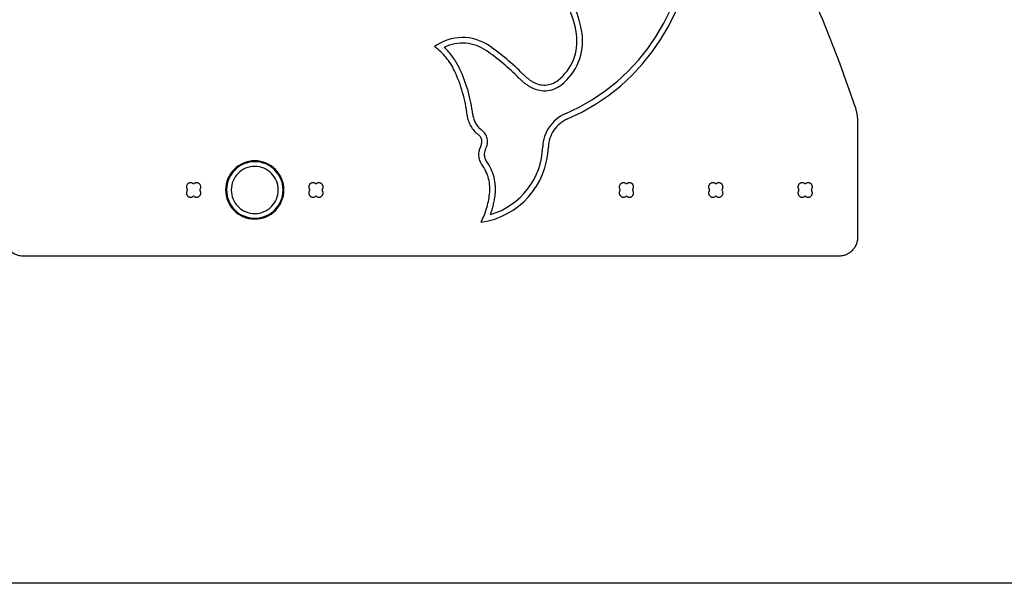
# Model space of a CAD drawing. Extents: x -26.5 to 26.5, y -8 to 8.
# Drawn here: x 3.5 to 13.9, y -4 to 2 of the extents above; entities that cross this region are included whole.
import ezdxf

# ---------------------------------------------------------------- set-up
doc = ezdxf.new("R2010")
doc.units = 0
doc.layers.get('0').update_dxf_attribs({"linetype": 'CONTINUOUS'})

msp = doc.modelspace()

# ---------------------------------------------------------------- linework, layer by layer
at = {"color": 0}
for points in [[(12.3624, 1.1042), (12.3624, 1.1042), (12.1968, 1.5736), (12.014, 2.0353), (11.8141, 2.4887), (11.5976, 2.9334), (11.3645, 3.3688), (11.1154, 3.7947), (10.8505, 4.2105), (10.5702, 4.616), (10.2746, 5.0103), (9.9642, 5.3934), (9.6392, 5.7646), (9.3002, 6.1238), (8.9471, 6.4701), (8.5805, 6.8034), (8.2005, 7.1232), (7.8078, 7.4291)], [(9.2769, 1.0363), (9.2769, 1.0363), (9.4257, 1.1076), (9.5674, 1.1891), (9.7014, 1.2802), (9.8275, 1.3805), (9.945, 1.4892), (10.0539, 1.6059), (10.1536, 1.73), (10.244, 1.8611), (10.3243, 1.9982), (10.3946, 2.1411), (10.4543, 2.289), (10.5033, 2.4417), (10.5408, 2.5982), (10.5668, 2.7583), (10.5808, 2.9211), (10.5825, 3.0864)], [(9.3007, 0.9812), (9.3007, 0.9812), (9.4537, 1.0544), (9.5993, 1.1382), (9.7369, 1.2319), (9.8665, 1.335), (9.9873, 1.4466), (10.0992, 1.5666), (10.2017, 1.6941), (10.2946, 1.8288), (10.3771, 1.9697), (10.4493, 2.1166), (10.5107, 2.2686), (10.561, 2.4255), (10.5995, 2.5863), (10.6262, 2.7508), (10.6406, 2.9181), (10.6425, 3.0881)], [(9.4566, 1.8893), (9.4566, 1.8893), (9.4437, 1.962), (9.4261, 2.0331), (9.4037, 2.1023), (9.3769, 2.1695), (9.3455, 2.2343), (9.31, 2.2967), (9.2704, 2.3564), (9.2271, 2.4134), (9.1797, 2.4671), (9.129, 2.5176), (9.0747, 2.5646), (9.0173, 2.608), (8.9566, 2.6474), (8.8931, 2.6829), (8.8267, 2.7141), (8.758, 2.7409)], [(9.3971, 1.881), (9.3971, 1.881), (9.385, 1.9495), (9.3684, 2.0166), (9.3472, 2.0819), (9.322, 2.1453), (9.2924, 2.2064), (9.259, 2.2653), (9.2216, 2.3216), (9.1807, 2.3753), (9.136, 2.4259), (9.0881, 2.4735), (9.0369, 2.5178), (8.9828, 2.5588), (8.9256, 2.596), (8.8657, 2.6295), (8.8031, 2.6589), (8.7383, 2.6843)], [(9.2355, 1.344), (9.2355, 1.344), (9.2655, 1.369), (9.2936, 1.3959), (9.3197, 1.4243), (9.3439, 1.4544), (9.3658, 1.4856), (9.3857, 1.5183), (9.4033, 1.552), (9.4189, 1.587), (9.432, 1.6226), (9.4428, 1.6592), (9.4512, 1.6964), (9.4574, 1.7344), (9.4609, 1.7726), (9.4621, 1.8113), (9.4606, 1.8502), (9.4566, 1.8893)], [(8.4713, 1.7574), (8.4713, 1.7574), (8.4376, 1.7787), (8.4028, 1.7973), (8.367, 1.8129), (8.3304, 1.8257), (8.293, 1.8354), (8.2553, 1.8423), (8.2171, 1.8462), (8.179, 1.8473), (8.1407, 1.8453), (8.1027, 1.8405), (8.065, 1.8327), (8.0281, 1.8221), (7.9917, 1.8085), (7.9563, 1.792), (7.922, 1.7727), (7.8891, 1.7505)], [(8.437, 1.7082), (8.437, 1.7082), (8.4118, 1.7243), (8.386, 1.7387), (8.3593, 1.7512), (8.3322, 1.762), (8.3043, 1.7707), (8.2761, 1.7777), (8.2475, 1.7827), (8.2189, 1.786), (8.1898, 1.7872), (8.1609, 1.7866), (8.1319, 1.7839), (8.1032, 1.7796), (8.0746, 1.7731), (8.0464, 1.7649), (8.0186, 1.7546), (7.9916, 1.7426)], [(9.1986, 1.3913), (9.1986, 1.3913), (9.2256, 1.4138), (9.2508, 1.4379), (9.2742, 1.4634), (9.296, 1.4904), (9.3156, 1.5184), (9.3335, 1.5478), (9.3494, 1.5781), (9.3634, 1.6095), (9.3751, 1.6415), (9.3848, 1.6744), (9.3924, 1.7078), (9.3979, 1.7419), (9.4011, 1.7762), (9.402, 1.8109), (9.4007, 1.8459), (9.3971, 1.881)], [(8.1001, 1.4928), (8.1001, 1.4928), (8.0907, 1.5116), (8.0808, 1.5302), (8.0703, 1.5484), (8.0594, 1.5664), (8.0478, 1.5839), (8.0358, 1.6011), (8.0232, 1.6179), (8.0103, 1.6344), (7.9967, 1.6503), (7.9826, 1.666), (7.9681, 1.6812), (7.9532, 1.696), (7.9378, 1.7103), (7.922, 1.7241), (7.9057, 1.7375), (7.8891, 1.7505)], [(8.1543, 1.5185), (8.1543, 1.5185), (8.1465, 1.534), (8.1385, 1.5495), (8.13, 1.5647), (8.1214, 1.5799), (8.1123, 1.5946), (8.1029, 1.6093), (8.0932, 1.6237), (8.0833, 1.638), (8.0728, 1.6519), (8.0621, 1.6656), (8.0511, 1.679), (8.0399, 1.6923), (8.0281, 1.7052), (8.0162, 1.718), (8.004, 1.7304), (7.9916, 1.7426)], [(8.7847, 1.4166), (8.7847, 1.4166), (8.7644, 1.4365), (8.744, 1.4563), (8.7233, 1.4757), (8.7025, 1.4951), (8.6813, 1.5141), (8.6602, 1.533), (8.6387, 1.5515), (8.6172, 1.57), (8.5952, 1.588), (8.5732, 1.6059), (8.5508, 1.6235), (8.5285, 1.641), (8.5058, 1.6581), (8.483, 1.6751), (8.46, 1.6917), (8.437, 1.7082)], [(8.8272, 1.459), (8.8272, 1.459), (8.8064, 1.4793), (8.7856, 1.4996), (8.7644, 1.5195), (8.7432, 1.5394), (8.7215, 1.5588), (8.6998, 1.5781), (8.6778, 1.5971), (8.6558, 1.616), (8.6333, 1.6344), (8.6107, 1.6528), (8.5879, 1.6708), (8.565, 1.6887), (8.5417, 1.7062), (8.5185, 1.7235), (8.4949, 1.7405), (8.4713, 1.7574)], [(8.2343, 1.0215), (8.2343, 1.0215), (8.2304, 1.0519), (8.226, 1.0825), (8.2209, 1.1128), (8.2154, 1.1431), (8.2091, 1.1731), (8.2022, 1.2031), (8.1947, 1.2329), (8.1866, 1.2627), (8.1778, 1.292), (8.1685, 1.3213), (8.1586, 1.3504), (8.1481, 1.3794), (8.137, 1.408), (8.1253, 1.4365), (8.113, 1.4647), (8.1001, 1.4928)], [(8.2939, 1.0282), (8.2939, 1.0282), (8.2898, 1.0599), (8.2853, 1.0917), (8.2799, 1.1232), (8.2742, 1.1547), (8.2676, 1.1859), (8.2605, 1.2171), (8.2527, 1.2481), (8.2444, 1.2791), (8.2351, 1.3096), (8.2255, 1.3401), (8.2151, 1.3703), (8.2043, 1.4005), (8.1926, 1.4302), (8.1804, 1.4599), (8.1675, 1.4892), (8.1543, 1.5185)], [(8.7847, 1.4166), (8.7847, 1.4166), (8.791, 1.4101), (8.7975, 1.4038), (8.8041, 1.3976), (8.8109, 1.3916), (8.8176, 1.3856), (8.8245, 1.3797), (8.8314, 1.3739), (8.8385, 1.3683), (8.8455, 1.3626), (8.8527, 1.3571), (8.8599, 1.3517), (8.8673, 1.3465), (8.8746, 1.3413), (8.8821, 1.3363), (8.8897, 1.3314), (8.8975, 1.3266)], [(8.8272, 1.459), (8.8272, 1.459), (8.8329, 1.4531), (8.8388, 1.4474), (8.8448, 1.4418), (8.8509, 1.4364), (8.8569, 1.4309), (8.8631, 1.4255), (8.8694, 1.4203), (8.8758, 1.4152), (8.8821, 1.4101), (8.8886, 1.4051), (8.8952, 1.4002), (8.9019, 1.3955), (8.9086, 1.3907), (8.9155, 1.3862), (8.9224, 1.3817), (8.9294, 1.3774)], [(8.9294, 1.3774), (8.9294, 1.3774), (8.9452, 1.3681), (8.9617, 1.3603), (8.9785, 1.3539), (8.9957, 1.3488), (9.013, 1.3449), (9.0306, 1.3425), (9.0483, 1.3415), (9.0661, 1.3418), (9.0835, 1.3433), (9.1011, 1.3462), (9.1183, 1.3504), (9.1353, 1.356), (9.1518, 1.3628), (9.168, 1.371), (9.1836, 1.3805), (9.1986, 1.3913)], [(8.8975, 1.3266), (8.8975, 1.3266), (8.9173, 1.3149), (8.938, 1.3052), (8.959, 1.297), (8.9807, 1.2907), (9.0025, 1.2859), (9.0246, 1.2829), (9.0468, 1.2814), (9.0691, 1.2819), (9.0911, 1.2837), (9.1131, 1.2874), (9.1347, 1.2926), (9.1561, 1.2997), (9.1768, 1.3082), (9.1971, 1.3185), (9.2166, 1.3303), (9.2355, 1.344)], [(12.3877, 0.9471), (12.3877, 0.9471), (12.3875, 0.957), (12.3872, 0.9669), (12.3866, 0.9768), (12.386, 0.987), (12.385, 0.9969), (12.384, 1.0068), (12.3826, 1.0167), (12.3813, 1.0266), (12.3795, 1.0362), (12.3776, 1.0461), (12.3755, 1.0557), (12.3733, 1.0656), (12.3707, 1.0752), (12.3682, 1.0849), (12.3653, 1.0945), (12.3624, 1.1042)], [(8.2343, 1.0215), (8.2343, 1.0215), (8.2363, 1.0061), (8.2392, 0.9911), (8.2428, 0.9762), (8.2473, 0.9617), (8.2523, 0.9473), (8.2581, 0.9334), (8.2647, 0.9197), (8.272, 0.9065), (8.2798, 0.8934), (8.2883, 0.881), (8.2973, 0.8688), (8.3072, 0.8573), (8.3174, 0.8461), (8.3285, 0.8356), (8.3401, 0.8255), (8.3524, 0.8162)], [(8.2939, 1.0282), (8.2939, 1.0282), (8.2954, 1.0159), (8.2978, 1.0039), (8.3006, 0.992), (8.3042, 0.9804), (8.3081, 0.9689), (8.3129, 0.9578), (8.318, 0.9469), (8.3239, 0.9364), (8.33, 0.926), (8.3369, 0.916), (8.3441, 0.9063), (8.3521, 0.8972), (8.3603, 0.8882), (8.3692, 0.8798), (8.3784, 0.8718), (8.3882, 0.8644)], [(9.2769, 1.0363), (9.2769, 1.0363), (9.2508, 1.0238), (9.2262, 1.0098), (9.2027, 0.9941), (9.1806, 0.977), (9.1597, 0.9583), (9.1403, 0.9384), (9.1224, 0.9172), (9.1061, 0.895), (9.0912, 0.8714), (9.0781, 0.847), (9.0667, 0.8216), (9.0572, 0.7955), (9.0494, 0.7685), (9.0435, 0.741), (9.0395, 0.7129), (9.0377, 0.6844)], [(9.3007, 0.9812), (9.3007, 0.9812), (9.2786, 0.9706), (9.2576, 0.9587), (9.2376, 0.9453), (9.2189, 0.9309), (9.2012, 0.915), (9.1847, 0.8981), (9.1695, 0.8801), (9.1557, 0.8613), (9.1431, 0.8413), (9.132, 0.8205), (9.1223, 0.7989), (9.1142, 0.7768), (9.1075, 0.7539), (9.1026, 0.7305), (9.0992, 0.7067), (9.0977, 0.6825)], [(12.3877, 0.9471), (12.3877, 0.9471)], [(12.3877, -0.2731), (12.3877, 0.9471)], [(12.3877, -0.2731), (12.3877, 0.9471)], [(12.3877, -0.2731), (12.3877, 0.9471)], [(12.3877, -0.2731), (12.3877, 0.9471)], [(12.3877, -0.2731), (12.3877, 0.9471)], [(12.3877, -0.2731), (12.3877, 0.9471)], [(12.3877, -0.2731), (12.3877, 0.9471)], [(12.3877, -0.2731), (12.3877, 0.9471)], [(12.3877, -0.2731), (12.3877, 0.9471)], [(12.3877, -0.2731), (12.3877, 0.9471)], [(12.3877, -0.2731), (12.3877, 0.9471)], [(12.3877, -0.2731), (12.3877, 0.9471)], [(12.3877, -0.2731), (12.3877, 0.9471)], [(12.3877, -0.2731), (12.3877, 0.9471)], [(12.3877, -0.2731), (12.3877, 0.9471)], [(12.3877, -0.2731), (12.3877, 0.9471)], [(12.3877, -0.2731), (12.3877, 0.9471)], [(12.3877, -0.2731), (12.3877, 0.9471)], [(12.3877, -0.2731), (12.3877, 0.9471)], [(12.3877, -0.2731), (12.3877, 0.9471)], [(12.3877, -0.2731), (12.3877, 0.9471)], [(8.4319, 0.6646), (8.4319, 0.6646), (8.4381, 0.6774), (8.4432, 0.6907), (8.4468, 0.7042), (8.4495, 0.718), (8.4507, 0.7316), (8.4508, 0.7454), (8.4496, 0.759), (8.4474, 0.7726), (8.4438, 0.7857), (8.4392, 0.7986), (8.4334, 0.8111), (8.4265, 0.8231), (8.4184, 0.8344), (8.4094, 0.8452), (8.3993, 0.8551), (8.3882, 0.8644)], [(8.3793, 0.6935), (8.3793, 0.6935), (8.383, 0.7013), (8.3861, 0.7095), (8.3883, 0.7178), (8.39, 0.7262), (8.3907, 0.7346), (8.3909, 0.743), (8.3901, 0.7514), (8.3888, 0.7598), (8.3865, 0.7677), (8.3837, 0.7757), (8.3801, 0.7833), (8.376, 0.7908), (8.3709, 0.7977), (8.3654, 0.8043), (8.3591, 0.8105), (8.3524, 0.8162)], [(8.3793, 0.6935), (8.3793, 0.6935), (8.3731, 0.6814), (8.3681, 0.6691), (8.3638, 0.6566), (8.3607, 0.644), (8.3582, 0.6311), (8.3568, 0.6182), (8.3563, 0.6053), (8.3568, 0.5924), (8.3579, 0.5794), (8.3601, 0.5666), (8.3632, 0.5539), (8.3673, 0.5416), (8.3721, 0.5294), (8.3779, 0.5176), (8.3846, 0.5061), (8.3923, 0.4952)], [(8.3823, -0.1168), (8.3823, -0.1168), (8.4561, -0.1027), (8.5275, -0.0825), (8.5959, -0.0563), (8.6613, -0.0246), (8.7231, 0.0124), (8.7812, 0.0545), (8.8354, 0.1012), (8.8854, 0.1525), (8.9307, 0.2076), (8.9712, 0.2667), (9.0066, 0.3291), (9.0368, 0.3948), (9.0611, 0.4631), (9.0796, 0.5342), (9.0918, 0.6073), (9.0977, 0.6825)], [(8.4319, 0.6646), (8.4319, 0.6646), (8.4277, 0.6563), (8.4243, 0.6481), (8.4214, 0.6395), (8.4193, 0.6311), (8.4176, 0.6224), (8.4167, 0.6137), (8.4164, 0.605), (8.4167, 0.5963), (8.4176, 0.5875), (8.4191, 0.5788), (8.4212, 0.5703), (8.4239, 0.562), (8.4272, 0.5538), (8.4311, 0.5458), (8.4356, 0.538), (8.4407, 0.5306)], [(8.4826, -0.0337), (8.4826, -0.0337), (8.5414, -0.0137), (8.5979, 0.0105), (8.6518, 0.0389), (8.703, 0.0713), (8.7511, 0.1072), (8.7962, 0.1467), (8.838, 0.1895), (8.8764, 0.2354), (8.9109, 0.2839), (8.9419, 0.3351), (8.9687, 0.3886), (8.9915, 0.4444), (9.0098, 0.502), (9.0238, 0.5614), (9.0331, 0.6222), (9.0377, 0.6844)], [(6.2873, 0.2269), (6.2873, 0.2269), (6.2856, 0.2585), (6.2809, 0.2892), (6.2732, 0.3189), (6.2629, 0.3475), (6.2497, 0.3745), (6.2342, 0.4001), (6.2164, 0.4239), (6.1965, 0.4461), (6.1743, 0.466), (6.1505, 0.4838), (6.1249, 0.4993), (6.0979, 0.5125), (6.0693, 0.5228), (6.0396, 0.5305), (6.0089, 0.5352), (5.9773, 0.5369), (5.9773, 0.5369), (5.9455, 0.5352), (5.9148, 0.5305), (5.885, 0.5228), (5.8566, 0.5125), (5.8294, 0.4993), (5.8039, 0.4838), (5.78, 0.466), (5.7581, 0.4461), (5.7379, 0.4239), (5.7201, 0.4001), (5.7045, 0.3745), (5.6916, 0.3475), (5.681, 0.3189), (5.6735, 0.2892), (5.6688, 0.2585), (5.6673, 0.2269), (5.6673, 0.2269), (5.6688, 0.1951), (5.6735, 0.1644), (5.681, 0.1346), (5.6916, 0.1062), (5.7045, 0.079), (5.7201, 0.0535), (5.7379, 0.0296), (5.7581, 0.0077), (5.78, -0.0122), (5.8039, -0.03), (5.8294, -0.0455), (5.8566, -0.0587), (5.885, -0.069), (5.9148, -0.0767), (5.9455, -0.0814), (5.9773, -0.0831), (5.9773, -0.0831), (6.0089, -0.0814), (6.0396, -0.0767), (6.0693, -0.069), (6.0979, -0.0587), (6.1249, -0.0455), (6.1505, -0.03), (6.1743, -0.0122), (6.1965, 0.0077), (6.2164, 0.0296), (6.2342, 0.0535), (6.2497, 0.079), (6.2629, 0.1062), (6.2732, 0.1346), (6.2809, 0.1644), (6.2856, 0.1951), (6.2873, 0.2269)], [(6.2773, 0.2269), (6.2773, 0.2269), (6.2757, 0.2575), (6.2712, 0.2873), (6.2637, 0.316), (6.2537, 0.3436), (6.241, 0.3697), (6.226, 0.3945), (6.2086, 0.4176), (6.1894, 0.439), (6.168, 0.4582), (6.1449, 0.4756), (6.1201, 0.4906), (6.094, 0.5033), (6.0664, 0.5133), (6.0377, 0.5208), (6.0079, 0.5253), (5.9773, 0.5269), (5.9773, 0.5269), (5.9464, 0.5253), (5.9166, 0.5208), (5.8878, 0.5133), (5.8604, 0.5033), (5.834, 0.4906), (5.8093, 0.4756), (5.7862, 0.4582), (5.7651, 0.439), (5.7456, 0.4176), (5.7284, 0.3945), (5.7133, 0.3697), (5.7007, 0.3436), (5.6905, 0.316), (5.6832, 0.2873), (5.6787, 0.2575), (5.6773, 0.2269), (5.6773, 0.2269), (5.6787, 0.196), (5.6832, 0.1662), (5.6905, 0.1374), (5.7007, 0.11), (5.7133, 0.0836), (5.7284, 0.0589), (5.7456, 0.0358), (5.7651, 0.0147), (5.7862, -0.0046), (5.8093, -0.0218), (5.834, -0.0368), (5.8604, -0.0495), (5.8878, -0.0595), (5.9166, -0.067), (5.9464, -0.0715), (5.9773, -0.0731), (5.9773, -0.0731), (6.0079, -0.0715), (6.0377, -0.067), (6.0664, -0.0595), (6.094, -0.0495), (6.1201, -0.0368), (6.1449, -0.0218), (6.168, -0.0046), (6.1894, 0.0147), (6.2086, 0.0358), (6.226, 0.0589), (6.241, 0.0836), (6.2537, 0.11), (6.2637, 0.1374), (6.2712, 0.1662), (6.2757, 0.196), (6.2773, 0.2269)], [(8.5325, 0.175), (8.5325, 0.175), (8.5349, 0.1984), (8.5361, 0.2221), (8.5363, 0.2455), (8.5354, 0.2691), (8.5333, 0.2923), (8.5301, 0.3156), (8.5259, 0.3386), (8.5207, 0.3615), (8.5142, 0.3839), (8.5068, 0.4061), (8.4983, 0.4279), (8.4888, 0.4494), (8.4782, 0.4704), (8.4667, 0.491), (8.4541, 0.5111), (8.4407, 0.5306)], [(6.2273, 0.2269), (6.2273, 0.2269), (6.2259, 0.2523), (6.2221, 0.2771), (6.2159, 0.301), (6.2076, 0.3241), (6.1969, 0.3458), (6.1844, 0.3665), (6.17, 0.3858), (6.154, 0.4036), (6.1362, 0.4196), (6.1169, 0.434), (6.0962, 0.4465), (6.0745, 0.4572), (6.0514, 0.4655), (6.0275, 0.4717), (6.0027, 0.4755), (5.9773, 0.4769), (5.9773, 0.4769), (5.9516, 0.4755), (5.9268, 0.4717), (5.9027, 0.4655), (5.8798, 0.4572), (5.8579, 0.4465), (5.8373, 0.434), (5.818, 0.4196), (5.8004, 0.4036), (5.7842, 0.3858), (5.7698, 0.3665), (5.7572, 0.3458), (5.7468, 0.3241), (5.7383, 0.301), (5.7323, 0.2771), (5.7285, 0.2523), (5.7273, 0.2269), (5.7273, 0.2269), (5.7285, 0.2012), (5.7323, 0.1764), (5.7383, 0.1523), (5.7468, 0.1294), (5.7572, 0.1075), (5.7698, 0.0869), (5.7842, 0.0676), (5.8004, 0.05), (5.818, 0.0338), (5.8373, 0.0194), (5.8579, 0.0069), (5.8798, -0.0035), (5.9027, -0.0118), (5.9268, -0.018), (5.9516, -0.0217), (5.9773, -0.0231), (5.9773, -0.0231), (6.0027, -0.0217), (6.0275, -0.018), (6.0514, -0.0118), (6.0745, -0.0035), (6.0962, 0.0069), (6.1169, 0.0194), (6.1362, 0.0338), (6.154, 0.05), (6.17, 0.0676), (6.1844, 0.0869), (6.1969, 0.1075), (6.2076, 0.1294), (6.2159, 0.1523), (6.2221, 0.1764), (6.2259, 0.2012), (6.2273, 0.2269)], [(8.473, 0.1826), (8.473, 0.1826), (8.475, 0.2033), (8.4762, 0.224), (8.4763, 0.2446), (8.4755, 0.2653), (8.4736, 0.2857), (8.4708, 0.3062), (8.4671, 0.3264), (8.4626, 0.3466), (8.4568, 0.3662), (8.4503, 0.3858), (8.4428, 0.4049), (8.4345, 0.4239), (8.4251, 0.4423), (8.4151, 0.4604), (8.4041, 0.478), (8.3923, 0.4952)], [(5.3273, 0.2905), (5.3273, 0.2905), (5.3238, 0.2934), (5.3201, 0.2961), (5.3162, 0.2984), (5.3123, 0.3003), (5.3081, 0.3017), (5.3039, 0.3027), (5.2997, 0.3033), (5.2955, 0.3036), (5.291, 0.3033), (5.2868, 0.3027), (5.2826, 0.3017), (5.2785, 0.3003), (5.2745, 0.2984), (5.2707, 0.2961), (5.267, 0.2934), (5.2637, 0.2904), (5.2637, 0.2904), (5.2605, 0.2869), (5.2578, 0.2832), (5.2555, 0.2793), (5.2537, 0.2754), (5.2521, 0.2712), (5.2511, 0.267), (5.2505, 0.2628), (5.2504, 0.2586), (5.2505, 0.2541), (5.2511, 0.2499), (5.2521, 0.2457), (5.2537, 0.2416), (5.2554, 0.2376), (5.2577, 0.2338), (5.2604, 0.2301), (5.2636, 0.2269)], [(5.2636, 0.2269), (5.2636, 0.2269), (5.2604, 0.2234), (5.2577, 0.2197), (5.2554, 0.2158), (5.2537, 0.2119), (5.2521, 0.2077), (5.2511, 0.2035), (5.2505, 0.1992), (5.2504, 0.195), (5.2505, 0.1905), (5.2511, 0.1863), (5.2521, 0.1821), (5.2537, 0.178), (5.2555, 0.174), (5.2578, 0.1702), (5.2605, 0.1665), (5.2637, 0.1633), (5.2637, 0.1633), (5.267, 0.1601), (5.2707, 0.1574), (5.2745, 0.1551), (5.2785, 0.1533), (5.2826, 0.1517), (5.2868, 0.1507), (5.291, 0.1501), (5.2955, 0.15), (5.2997, 0.1501), (5.3039, 0.1507), (5.3081, 0.1517), (5.3123, 0.1533), (5.3162, 0.155), (5.3201, 0.1573), (5.3238, 0.16), (5.3273, 0.1632)], [(5.3909, 0.2269), (5.3909, 0.2269), (5.3938, 0.2301), (5.3965, 0.2338), (5.3988, 0.2376), (5.4007, 0.2416), (5.4021, 0.2457), (5.4031, 0.2499), (5.4037, 0.2541), (5.404, 0.2586), (5.4037, 0.2628), (5.4031, 0.267), (5.4021, 0.2712), (5.4007, 0.2754), (5.3988, 0.2793), (5.3965, 0.2832), (5.3938, 0.2869), (5.3908, 0.2904), (5.3908, 0.2904), (5.3873, 0.2934), (5.3836, 0.2961), (5.3797, 0.2984), (5.3758, 0.3003), (5.3716, 0.3017), (5.3674, 0.3027), (5.3632, 0.3033), (5.359, 0.3036), (5.3546, 0.3033), (5.3504, 0.3027), (5.3462, 0.3017), (5.3421, 0.3003), (5.3381, 0.2984), (5.3343, 0.2961), (5.3306, 0.2934), (5.3273, 0.2905)], [(5.3273, 0.1632), (5.3273, 0.1632), (5.3306, 0.16), (5.3343, 0.1573), (5.3381, 0.155), (5.3421, 0.1533), (5.3462, 0.1517), (5.3504, 0.1507), (5.3546, 0.1501), (5.359, 0.15), (5.3632, 0.1501), (5.3674, 0.1507), (5.3716, 0.1517), (5.3758, 0.1533), (5.3797, 0.1551), (5.3836, 0.1574), (5.3873, 0.1601), (5.3908, 0.1633), (5.3908, 0.1633), (5.3938, 0.1665), (5.3965, 0.1702), (5.3988, 0.174), (5.4007, 0.178), (5.4021, 0.1821), (5.4031, 0.1863), (5.4037, 0.1905), (5.404, 0.195), (5.4037, 0.1992), (5.4031, 0.2035), (5.4021, 0.2077), (5.4007, 0.2119), (5.3988, 0.2158), (5.3965, 0.2197), (5.3938, 0.2234), (5.3909, 0.2269)], [(6.6273, 0.2905), (6.6273, 0.2905), (6.6238, 0.2934), (6.6201, 0.2961), (6.6162, 0.2984), (6.6123, 0.3003), (6.6081, 0.3017), (6.6039, 0.3027), (6.5997, 0.3033), (6.5955, 0.3036), (6.591, 0.3033), (6.5868, 0.3027), (6.5826, 0.3017), (6.5785, 0.3003), (6.5745, 0.2984), (6.5707, 0.2961), (6.567, 0.2934), (6.5637, 0.2904), (6.5637, 0.2904), (6.5605, 0.2869), (6.5578, 0.2832), (6.5555, 0.2793), (6.5537, 0.2754), (6.5521, 0.2712), (6.5511, 0.267), (6.5505, 0.2628), (6.5504, 0.2586), (6.5505, 0.2541), (6.5511, 0.2499), (6.5521, 0.2457), (6.5537, 0.2416), (6.5554, 0.2376), (6.5577, 0.2338), (6.5604, 0.2301), (6.5636, 0.2269)], [(6.5636, 0.2269), (6.5636, 0.2269), (6.5604, 0.2234), (6.5577, 0.2197), (6.5554, 0.2158), (6.5537, 0.2119), (6.5521, 0.2077), (6.5511, 0.2035), (6.5505, 0.1992), (6.5504, 0.195), (6.5505, 0.1905), (6.5511, 0.1863), (6.5521, 0.1821), (6.5537, 0.178), (6.5555, 0.174), (6.5578, 0.1702), (6.5605, 0.1665), (6.5637, 0.1633), (6.5637, 0.1633), (6.567, 0.1601), (6.5707, 0.1574), (6.5745, 0.1551), (6.5785, 0.1533), (6.5826, 0.1517), (6.5868, 0.1507), (6.591, 0.1501), (6.5955, 0.15), (6.5997, 0.1501), (6.6039, 0.1507), (6.6081, 0.1517), (6.6123, 0.1533), (6.6162, 0.155), (6.6201, 0.1573), (6.6238, 0.16), (6.6273, 0.1632)], [(6.6909, 0.2269), (6.6909, 0.2269), (6.6938, 0.2301), (6.6965, 0.2338), (6.6988, 0.2376), (6.7007, 0.2416), (6.7021, 0.2457), (6.7031, 0.2499), (6.7037, 0.2541), (6.704, 0.2586), (6.7037, 0.2628), (6.7031, 0.267), (6.7021, 0.2712), (6.7007, 0.2754), (6.6988, 0.2793), (6.6965, 0.2832), (6.6938, 0.2869), (6.6908, 0.2904), (6.6908, 0.2904), (6.6873, 0.2934), (6.6836, 0.2961), (6.6797, 0.2984), (6.6758, 0.3003), (6.6716, 0.3017), (6.6674, 0.3027), (6.6632, 0.3033), (6.659, 0.3036), (6.6546, 0.3033), (6.6504, 0.3027), (6.6462, 0.3017), (6.6421, 0.3003), (6.6381, 0.2984), (6.6343, 0.2961), (6.6306, 0.2934), (6.6273, 0.2905)], [(6.6273, 0.1632), (6.6273, 0.1632), (6.6306, 0.16), (6.6343, 0.1573), (6.6381, 0.155), (6.6421, 0.1533), (6.6462, 0.1517), (6.6504, 0.1507), (6.6546, 0.1501), (6.659, 0.15), (6.6632, 0.1501), (6.6674, 0.1507), (6.6716, 0.1517), (6.6758, 0.1533), (6.6797, 0.1551), (6.6836, 0.1574), (6.6873, 0.1601), (6.6908, 0.1633), (6.6908, 0.1633), (6.6938, 0.1665), (6.6965, 0.1702), (6.6988, 0.174), (6.7007, 0.178), (6.7021, 0.1821), (6.7031, 0.1863), (6.7037, 0.1905), (6.704, 0.195), (6.7037, 0.1992), (6.7031, 0.2035), (6.7021, 0.2077), (6.7007, 0.2119), (6.6988, 0.2158), (6.6965, 0.2197), (6.6938, 0.2234), (6.6909, 0.2269)], [(9.9273, 0.2905), (9.9273, 0.2905), (9.9238, 0.2934), (9.9201, 0.2961), (9.9162, 0.2984), (9.9123, 0.3003), (9.9081, 0.3017), (9.9039, 0.3027), (9.8997, 0.3033), (9.8955, 0.3036), (9.891, 0.3033), (9.8868, 0.3027), (9.8826, 0.3017), (9.8785, 0.3003), (9.8745, 0.2984), (9.8707, 0.2961), (9.867, 0.2934), (9.8637, 0.2904), (9.8637, 0.2904), (9.8605, 0.2869), (9.8578, 0.2832), (9.8555, 0.2793), (9.8537, 0.2754), (9.8521, 0.2712), (9.8511, 0.267), (9.8505, 0.2628), (9.8504, 0.2586), (9.8505, 0.2541), (9.8511, 0.2499), (9.8521, 0.2457), (9.8537, 0.2416), (9.8554, 0.2376), (9.8577, 0.2338), (9.8604, 0.2301), (9.8636, 0.2269)], [(9.8636, 0.2269), (9.8636, 0.2269), (9.8604, 0.2234), (9.8577, 0.2197), (9.8554, 0.2158), (9.8537, 0.2119), (9.8521, 0.2077), (9.8511, 0.2035), (9.8505, 0.1992), (9.8504, 0.195), (9.8505, 0.1905), (9.8511, 0.1863), (9.8521, 0.1821), (9.8537, 0.178), (9.8555, 0.174), (9.8578, 0.1702), (9.8605, 0.1665), (9.8637, 0.1633), (9.8637, 0.1633), (9.867, 0.1601), (9.8707, 0.1574), (9.8745, 0.1551), (9.8785, 0.1533), (9.8826, 0.1517), (9.8868, 0.1507), (9.891, 0.1501), (9.8955, 0.15), (9.8997, 0.1501), (9.9039, 0.1507), (9.9081, 0.1517), (9.9123, 0.1533), (9.9162, 0.155), (9.9201, 0.1573), (9.9238, 0.16), (9.9273, 0.1632)], [(9.9909, 0.2269), (9.9909, 0.2269), (9.9938, 0.2301), (9.9965, 0.2338), (9.9988, 0.2376), (10.0007, 0.2416), (10.0021, 0.2457), (10.0031, 0.2499), (10.0037, 0.2541), (10.004, 0.2586), (10.0037, 0.2628), (10.0031, 0.267), (10.0021, 0.2712), (10.0007, 0.2754), (9.9988, 0.2793), (9.9965, 0.2832), (9.9938, 0.2869), (9.9908, 0.2904), (9.9908, 0.2904), (9.9873, 0.2934), (9.9836, 0.2961), (9.9797, 0.2984), (9.9758, 0.3003), (9.9716, 0.3017), (9.9674, 0.3027), (9.9632, 0.3033), (9.959, 0.3036), (9.9546, 0.3033), (9.9504, 0.3027), (9.9462, 0.3017), (9.9421, 0.3003), (9.9381, 0.2984), (9.9343, 0.2961), (9.9306, 0.2934), (9.9273, 0.2905)], [(9.9273, 0.1632), (9.9273, 0.1632), (9.9306, 0.16), (9.9343, 0.1573), (9.9381, 0.155), (9.9421, 0.1533), (9.9462, 0.1517), (9.9504, 0.1507), (9.9546, 0.1501), (9.959, 0.15), (9.9632, 0.1501), (9.9674, 0.1507), (9.9716, 0.1517), (9.9758, 0.1533), (9.9797, 0.1551), (9.9836, 0.1574), (9.9873, 0.1601), (9.9908, 0.1633), (9.9908, 0.1633), (9.9938, 0.1665), (9.9965, 0.1702), (9.9988, 0.174), (10.0007, 0.178), (10.0021, 0.1821), (10.0031, 0.1863), (10.0037, 0.1905), (10.004, 0.195), (10.0037, 0.1992), (10.0031, 0.2035), (10.0021, 0.2077), (10.0007, 0.2119), (9.9988, 0.2158), (9.9965, 0.2197), (9.9938, 0.2234), (9.9909, 0.2269)], [(10.8773, 0.2905), (10.8773, 0.2905), (10.8738, 0.2934), (10.8701, 0.2961), (10.8662, 0.2984), (10.8623, 0.3003), (10.8581, 0.3017), (10.8539, 0.3027), (10.8497, 0.3033), (10.8455, 0.3036), (10.841, 0.3033), (10.8368, 0.3027), (10.8326, 0.3017), (10.8285, 0.3003), (10.8245, 0.2984), (10.8207, 0.2961), (10.817, 0.2934), (10.8137, 0.2904), (10.8137, 0.2904), (10.8105, 0.2869), (10.8078, 0.2832), (10.8055, 0.2793), (10.8037, 0.2754), (10.8021, 0.2712), (10.8011, 0.267), (10.8005, 0.2628), (10.8004, 0.2586), (10.8005, 0.2541), (10.8011, 0.2499), (10.8021, 0.2457), (10.8037, 0.2416), (10.8054, 0.2376), (10.8077, 0.2338), (10.8104, 0.2301), (10.8136, 0.2269)], [(10.8136, 0.2269), (10.8136, 0.2269), (10.8104, 0.2234), (10.8077, 0.2197), (10.8054, 0.2158), (10.8037, 0.2119), (10.8021, 0.2077), (10.8011, 0.2035), (10.8005, 0.1992), (10.8004, 0.195), (10.8005, 0.1905), (10.8011, 0.1863), (10.8021, 0.1821), (10.8037, 0.178), (10.8055, 0.174), (10.8078, 0.1702), (10.8105, 0.1665), (10.8137, 0.1633), (10.8137, 0.1633), (10.817, 0.1601), (10.8207, 0.1574), (10.8245, 0.1551), (10.8285, 0.1533), (10.8326, 0.1517), (10.8368, 0.1507), (10.841, 0.1501), (10.8455, 0.15), (10.8497, 0.1501), (10.8539, 0.1507), (10.8581, 0.1517), (10.8623, 0.1533), (10.8662, 0.155), (10.8701, 0.1573), (10.8738, 0.16), (10.8773, 0.1632)], [(10.9409, 0.2269), (10.9409, 0.2269), (10.9438, 0.2301), (10.9465, 0.2338), (10.9488, 0.2376), (10.9507, 0.2416), (10.9521, 0.2457), (10.9531, 0.2499), (10.9537, 0.2541), (10.954, 0.2586), (10.9537, 0.2628), (10.9531, 0.267), (10.9521, 0.2712), (10.9507, 0.2754), (10.9488, 0.2793), (10.9465, 0.2832), (10.9438, 0.2869), (10.9408, 0.2904), (10.9408, 0.2904), (10.9373, 0.2934), (10.9336, 0.2961), (10.9297, 0.2984), (10.9258, 0.3003), (10.9216, 0.3017), (10.9174, 0.3027), (10.9132, 0.3033), (10.909, 0.3036), (10.9046, 0.3033), (10.9004, 0.3027), (10.8962, 0.3017), (10.8921, 0.3003), (10.8881, 0.2984), (10.8843, 0.2961), (10.8806, 0.2934), (10.8773, 0.2905)], [(10.8773, 0.1632), (10.8773, 0.1632), (10.8806, 0.16), (10.8843, 0.1573), (10.8881, 0.155), (10.8921, 0.1533), (10.8962, 0.1517), (10.9004, 0.1507), (10.9046, 0.1501), (10.909, 0.15), (10.9132, 0.1501), (10.9174, 0.1507), (10.9216, 0.1517), (10.9258, 0.1533), (10.9297, 0.1551), (10.9336, 0.1574), (10.9373, 0.1601), (10.9408, 0.1633), (10.9408, 0.1633), (10.9438, 0.1665), (10.9465, 0.1702), (10.9488, 0.174), (10.9507, 0.178), (10.9521, 0.1821), (10.9531, 0.1863), (10.9537, 0.1905), (10.954, 0.195), (10.9537, 0.1992), (10.9531, 0.2035), (10.9521, 0.2077), (10.9507, 0.2119), (10.9488, 0.2158), (10.9465, 0.2197), (10.9438, 0.2234), (10.9409, 0.2269)], [(11.8273, 0.2905), (11.8273, 0.2905), (11.8238, 0.2934), (11.8201, 0.2961), (11.8162, 0.2984), (11.8123, 0.3003), (11.8081, 0.3017), (11.8039, 0.3027), (11.7997, 0.3033), (11.7955, 0.3036), (11.791, 0.3033), (11.7868, 0.3027), (11.7826, 0.3017), (11.7785, 0.3003), (11.7745, 0.2984), (11.7707, 0.2961), (11.767, 0.2934), (11.7637, 0.2904), (11.7637, 0.2904), (11.7605, 0.2869), (11.7578, 0.2832), (11.7555, 0.2793), (11.7537, 0.2754), (11.7521, 0.2712), (11.7511, 0.267), (11.7505, 0.2628), (11.7504, 0.2586), (11.7505, 0.2541), (11.7511, 0.2499), (11.7521, 0.2457), (11.7537, 0.2416), (11.7554, 0.2376), (11.7577, 0.2338), (11.7604, 0.2301), (11.7636, 0.2269)], [(11.7636, 0.2269), (11.7636, 0.2269), (11.7604, 0.2234), (11.7577, 0.2197), (11.7554, 0.2158), (11.7537, 0.2119), (11.7521, 0.2077), (11.7511, 0.2035), (11.7505, 0.1992), (11.7504, 0.195), (11.7505, 0.1905), (11.7511, 0.1863), (11.7521, 0.1821), (11.7537, 0.178), (11.7555, 0.174), (11.7578, 0.1702), (11.7605, 0.1665), (11.7637, 0.1633), (11.7637, 0.1633), (11.767, 0.1601), (11.7707, 0.1574), (11.7745, 0.1551), (11.7785, 0.1533), (11.7826, 0.1517), (11.7868, 0.1507), (11.791, 0.1501), (11.7955, 0.15), (11.7997, 0.1501), (11.8039, 0.1507), (11.8081, 0.1517), (11.8123, 0.1533), (11.8162, 0.155), (11.8201, 0.1573), (11.8238, 0.16), (11.8273, 0.1632)], [(11.8909, 0.2269), (11.8909, 0.2269), (11.8938, 0.2301), (11.8965, 0.2338), (11.8988, 0.2376), (11.9007, 0.2416), (11.9021, 0.2457), (11.9031, 0.2499), (11.9037, 0.2541), (11.904, 0.2586), (11.9037, 0.2628), (11.9031, 0.267), (11.9021, 0.2712), (11.9007, 0.2754), (11.8988, 0.2793), (11.8965, 0.2832), (11.8938, 0.2869), (11.8908, 0.2904), (11.8908, 0.2904), (11.8873, 0.2934), (11.8836, 0.2961), (11.8797, 0.2984), (11.8758, 0.3003), (11.8716, 0.3017), (11.8674, 0.3027), (11.8632, 0.3033), (11.859, 0.3036), (11.8546, 0.3033), (11.8504, 0.3027), (11.8462, 0.3017), (11.8421, 0.3003), (11.8381, 0.2984), (11.8343, 0.2961), (11.8306, 0.2934), (11.8273, 0.2905)], [(11.8273, 0.1632), (11.8273, 0.1632), (11.8306, 0.16), (11.8343, 0.1573), (11.8381, 0.155), (11.8421, 0.1533), (11.8462, 0.1517), (11.8504, 0.1507), (11.8546, 0.1501), (11.859, 0.15), (11.8632, 0.1501), (11.8674, 0.1507), (11.8716, 0.1517), (11.8758, 0.1533), (11.8797, 0.1551), (11.8836, 0.1574), (11.8873, 0.1601), (11.8908, 0.1633), (11.8908, 0.1633), (11.8938, 0.1665), (11.8965, 0.1702), (11.8988, 0.174), (11.9007, 0.178), (11.9021, 0.1821), (11.9031, 0.1863), (11.9037, 0.1905), (11.904, 0.195), (11.9037, 0.1992), (11.9031, 0.2035), (11.9021, 0.2077), (11.9007, 0.2119), (11.8988, 0.2158), (11.8965, 0.2197), (11.8938, 0.2234), (11.8909, 0.2269)], [(8.3823, -0.1168), (8.3823, -0.1168), (8.3907, -0.0989), (8.3989, -0.0811), (8.4066, -0.0629), (8.4141, -0.0449), (8.4211, -0.0264), (8.4278, -0.0081), (8.4341, 0.0104), (8.4401, 0.0291), (8.4455, 0.0478), (8.4506, 0.0667), (8.4553, 0.0858), (8.4597, 0.105), (8.4635, 0.1242), (8.4671, 0.1435), (8.4702, 0.163), (8.473, 0.1826)], [(8.4826, -0.0337), (8.4826, -0.0337), (8.4869, -0.0208), (8.4911, -0.0082), (8.4951, 0.0045), (8.4992, 0.0174), (8.5028, 0.0303), (8.5064, 0.0432), (8.5098, 0.0561), (8.5131, 0.0693), (8.5159, 0.0822), (8.5188, 0.0954), (8.5215, 0.1086), (8.5241, 0.1218), (8.5263, 0.135), (8.5286, 0.1483), (8.5305, 0.1615), (8.5325, 0.175)], [(12.1877, -0.4731), (12.1877, -0.4731), (12.1974, -0.4728), (12.2073, -0.472), (12.217, -0.4708), (12.2268, -0.4691), (12.2362, -0.4669), (12.2457, -0.4643), (12.255, -0.4613), (12.2642, -0.4578), (12.273, -0.4538), (12.2817, -0.4494), (12.2902, -0.4445), (12.2986, -0.4394), (12.3065, -0.4337), (12.3144, -0.4277), (12.3219, -0.4213), (12.3292, -0.4146), (12.3292, -0.4146), (12.3359, -0.4073), (12.3423, -0.3998), (12.3483, -0.3919), (12.354, -0.384), (12.3591, -0.3756), (12.364, -0.3671), (12.3684, -0.3584), (12.3724, -0.3496), (12.3759, -0.3404), (12.3789, -0.3311), (12.3815, -0.3216), (12.3837, -0.3122), (12.3854, -0.3024), (12.3866, -0.2927), (12.3874, -0.2828), (12.3877, -0.2731)], [(12.3877, -0.2731), (12.3877, -0.2731)], [(3.3328, -0.3574), (3.3328, -0.3574), (3.3393, -0.3702), (3.3467, -0.3825), (3.3549, -0.394), (3.3639, -0.4051), (3.3735, -0.4153), (3.3839, -0.4249), (3.3949, -0.4336), (3.4066, -0.4417), (3.4185, -0.4487), (3.4311, -0.4549), (3.4441, -0.4602), (3.4576, -0.4648), (3.4712, -0.4683), (3.4853, -0.4709), (3.4996, -0.4725), (3.5142, -0.4731)], [(3.5142, -0.4731), (3.5142, -0.4731)], [(3.5142, -0.4731), (12.1877, -0.4731)], [(3.5142, -0.4731), (12.1877, -0.4731)], [(3.5142, -0.4731), (12.1877, -0.4731)], [(3.5142, -0.4731), (12.1877, -0.4731)], [(3.5142, -0.4731), (12.1877, -0.4731)], [(3.5142, -0.4731), (12.1877, -0.4731)], [(3.5142, -0.4731), (12.1877, -0.4731)], [(3.5142, -0.4731), (12.1877, -0.4731)], [(3.5142, -0.4731), (12.1877, -0.4731)], [(3.5142, -0.4731), (12.1877, -0.4731)], [(3.5142, -0.4731), (12.1877, -0.4731)], [(3.5142, -0.4731), (12.1877, -0.4731)], [(3.5142, -0.4731), (12.1877, -0.4731)], [(3.5142, -0.4731), (12.1877, -0.4731)], [(3.5142, -0.4731), (12.1877, -0.4731)], [(3.5142, -0.4731), (12.1877, -0.4731)], [(3.5142, -0.4731), (12.1877, -0.4731)], [(3.5142, -0.4731), (12.1877, -0.4731)], [(3.5142, -0.4731), (12.1877, -0.4731)], [(3.5142, -0.4731), (12.1877, -0.4731)], [(3.5142, -0.4731), (12.1877, -0.4731)], [(12.1877, -0.4731), (12.1877, -0.4731)], [(20.7591, -3.953), (-26.4831, -3.953)], [(20.7591, -3.953), (-26.4831, -3.953)], [(20.7591, -3.953), (-26.4831, -3.953)], [(20.7591, -3.953), (-26.4831, -3.953)], [(20.7591, -3.953), (-26.4831, -3.953)], [(20.7591, -3.953), (-26.4831, -3.953)], [(20.7591, -3.953), (-26.4831, -3.953)], [(20.7591, -3.953), (-26.4831, -3.953)], [(20.7591, -3.953), (-26.4831, -3.953)], [(20.7591, -3.953), (-26.4831, -3.953)], [(20.7591, -3.953), (-26.4831, -3.953)], [(20.7591, -3.953), (-26.4831, -3.953)], [(20.7591, -3.953), (-26.4831, -3.953)], [(20.7591, -3.953), (-26.4831, -3.953)], [(20.7591, -3.953), (-26.4831, -3.953)], [(20.7591, -3.953), (-26.4831, -3.953)], [(20.7591, -3.953), (-26.4831, -3.953)], [(20.7591, -3.953), (-26.4831, -3.953)], [(20.7591, -3.953), (-26.4831, -3.953)], [(20.7591, -3.953), (-26.4831, -3.953)], [(20.7591, -3.953), (-26.4831, -3.953)]]:
    msp.add_lwpolyline(points, dxfattribs=at)

doc.saveas('drawing.dxf')
